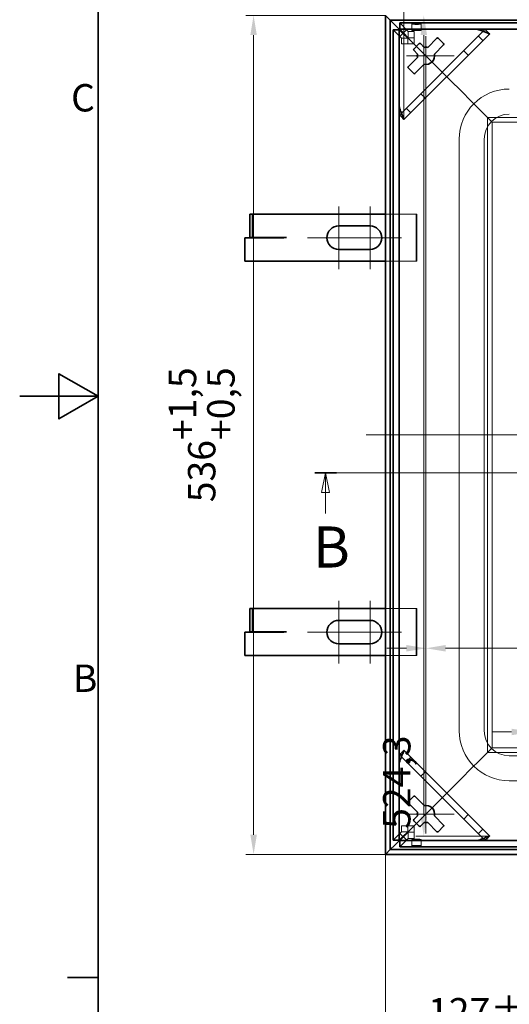
# Model space of a CAD drawing. Units: millimetres. Extents: x -197 to 2873, y 0 to 1485.
# Drawn here: x 0 to 313, y 354 to 983 of the extents above; entities that cross this region are included whole.
import ezdxf

# ---------------------------------------------------------------- set-up
doc = ezdxf.new("R2010")
doc.units = ezdxf.units.MM
doc.header["$LTSCALE"] = 5
for name, color, linetype, lineweight, true_color in [('Kóta (ISO)', 5, 'Continuous', 9, 0x0000ff), ('Osa (ISO)', 1, 'Continuous', 9, 0xff0000), ('Skrytá (ISO)', 7, 'Continuous', 9, 0x0080c0), ('Středová značka (ISO)', 1, 'Continuous', 9, 0xff0000), ('Čára řezu (ISO)', 3, 'Continuous', 18, 0x00ff00)]:
    doc.layers.add(name, color=color, linetype=linetype, lineweight=lineweight, true_color=true_color)
doc.layers.add('Rámeček (ISO)', color=7, linetype='Continuous', lineweight=35)
doc.layers.add('Viditelná (ISO)', color=7, linetype='Continuous', lineweight=35)
doc.styles.add('Text popisu (ISO)', font='TAHOMA.TTF')
doc.styles.add('Text poznámky (ISO)', font='TAHOMA.TTF')
doc.dimstyles.new('Výchozí (ISO)', dxfattribs={"dimscale": 5, "dimtxt": 3.5, "dimasz": 2.5, "dimexe": 1, "dimexo": 0, "dimgap": 0.762, "dimtad": 1, "dimrnd": 1e-08, "dimtxsty": 'Text poznámky (ISO)', "dimcen": 0.09, "dimdle": 10, "dimclrd": 256, "dimclre": 256, "dimclrt": 256, "dimazin": 2, "dimtfac": 1.001486, "dimtmove": 0, "dimatfit": 3, "dimfxl": 0, "dimtolj": 1, "dimlwd": -1, "dimlwe": -1, "dimarcsym": 0})

# ---------------------------------------------------------------- blocks, each defined once
blk = doc.blocks.new('Rámečky Default Border')
at = {"layer": 'Rámeček (ISO)'}
blk.add_line((10, 74.25), (6.1, 74.25), dxfattribs=at)
at = {"layer": 'Rámeček (ISO)', "flags": 128}
for points in [[(10, 10), (10, 287), (410, 287), (410, 10), (10, 10)], [(0, 148.5), (10, 148.5), (5, 151.39), (5, 145.61), (10, 148.5)]]:
    blk.add_lwpolyline(points, dxfattribs=at)
at = {"layer": 'Rámeček (ISO)', "char_height": 3.5, "attachment_point": 7, "style": 'Text poznámky (ISO)'}
for s, insert in [('C', (6.56, 183.81)), ('B', (6.78, 109.63))]:
    blk.add_mtext(s, dxfattribs=dict(at, insert=insert))
blk = doc.blocks.new('2dPrevedenyRez0')
at = {"layer": 'Čára řezu (ISO)', "linetype": 'Continuous'}
for p, q in [((37.68, 138.73), (162.23, 138.73)), ((39.06, 138.73), (38.56, 136.23)), ((39.06, 136.23), (39.06, 138.73)), ((39.56, 136.23), (39.06, 138.73)), ((160.85, 138.73), (160.35, 136.23)), ((160.85, 136.23), (160.85, 138.73)), ((161.35, 136.23), (160.85, 138.73)), ((38.56, 136.23), (39.56, 136.23)), ((39.06, 133.54), (39.06, 136.23)), ((160.35, 136.23), (161.35, 136.23)), ((160.85, 133.54), (160.85, 136.23))]:
    blk.add_line(p, q, dxfattribs=at)
at = {"layer": 'Čára řezu (ISO)', "linetype": 'Continuous', "lineweight": 35}
for p, q in [((37.68, 138.73), (40.44, 138.73)), ((159.47, 138.73), (162.23, 138.73))]:
    blk.add_line(p, q, dxfattribs=at)
at = {"layer": 'Čára řezu (ISO)', "linetype": 'Continuous', "flags": 128}
for points in [[(39.56, 136.23), (39.06, 138.73), (38.56, 136.23), (39.56, 136.23)], [(161.35, 136.23), (160.85, 138.73), (160.35, 136.23), (161.35, 136.23)]]:
    blk.add_lwpolyline(points, dxfattribs=at)
at = {"layer": 'Čára řezu (ISO)'}
for points in [[(39.56, 136.23), (39.06, 138.73), (38.56, 136.23), (39.56, 136.23)], [(161.35, 136.23), (160.85, 138.73), (160.35, 136.23), (161.35, 136.23)]]:
    blk.add_solid(points, dxfattribs=at)
at = {"layer": 'Čára řezu (ISO)', "char_height": 5.25, "attachment_point": 7, "style": 'Text popisu (ISO)'}
for insert in [(37.46, 124.98), (159.25, 124.98)]:
    blk.add_mtext('B', dxfattribs=dict(at, insert=insert))
blk = doc.blocks.new('*D20')
at = {"layer": 'Defpoints', "color": 0, "transparency": 16777216}
for p in [(233.65, 985.84), (149.37, 449.84), (233.65, 449.84)]:
    blk.add_point(p, dxfattribs=at)
at = {"layer": 'Kóta (ISO)', "transparency": 16777216}
for p, q in [((233.65, 985.84), (144.37, 985.84)), ((149.37, 973.34), (149.37, 462.34)), ((233.65, 449.84), (144.37, 449.84))]:
    blk.add_line(p, q, dxfattribs=at)
for points in [[(147.28, 973.34), (151.45, 973.34), (149.37, 985.84)], [(147.28, 462.34), (151.45, 462.34), (149.37, 449.84)]]:
    blk.add_solid(points, dxfattribs=at)
at = {"layer": 'Kóta (ISO)', "transparency": 16777216, "insert": (95.18, 674.83), "char_height": 17.5, "attachment_point": 1, "rotation": 90, "style": 'Text poznámky (ISO)'}
blk.add_mtext('\\A1;536{\\H17.526001;\\S+1,5^ +0,5;}', dxfattribs=at)
blk = doc.blocks.new('*D29')
at = {"layer": 'Defpoints', "color": 0, "transparency": 16777216}
for p in [(233.65, 449.84), (769.65, 449.84), (769.65, 290.42)]:
    blk.add_point(p, dxfattribs=at)
at = {"layer": 'Kóta (ISO)', "transparency": 16777216}
for p, q in [((233.65, 449.84), (233.65, 285.42)), ((769.65, 449.84), (769.65, 285.42)), ((246.15, 290.42), (757.15, 290.42))]:
    blk.add_line(p, q, dxfattribs=at)
for points in [[(246.15, 292.5), (246.15, 288.33), (233.65, 290.42)], [(757.15, 292.5), (757.15, 288.33), (769.65, 290.42)]]:
    blk.add_solid(points, dxfattribs=at)
at = {"layer": 'Kóta (ISO)', "transparency": 16777216, "insert": (458.64, 344.61), "char_height": 17.5, "attachment_point": 1, "style": 'Text poznámky (ISO)'}
blk.add_mtext('\\A1;536{\\H17.526001;\\S+1,5^ +0,5;}', dxfattribs=at)
blk = doc.blocks.new('*D31')
at = {"layer": 'Defpoints', "color": 0, "transparency": 16777216}
for p in [(233.65, 449.84), (360.65, 386.6), (360.65, 336.34)]:
    blk.add_point(p, dxfattribs=at)
at = {"layer": 'Kóta (ISO)', "transparency": 16777216}
for p, q in [((233.65, 449.84), (233.65, 331.34)), ((360.65, 386.6), (360.65, 331.34)), ((246.15, 336.34), (348.15, 336.34))]:
    blk.add_line(p, q, dxfattribs=at)
for points in [[(246.15, 338.42), (246.15, 334.25), (233.65, 336.34)], [(348.15, 338.42), (348.15, 334.25), (360.65, 336.34)]]:
    blk.add_solid(points, dxfattribs=at)
at = {"layer": 'Kóta (ISO)', "transparency": 16777216, "insert": (260.75, 358.01), "char_height": 17.5, "attachment_point": 1, "style": 'Text poznámky (ISO)'}
blk.add_mtext('\\A1;127{\\H17.526001;±1}', dxfattribs=at)
blk = doc.blocks.new('*D53')
at = {"layer": 'Defpoints', "color": 0, "transparency": 16777216}
for p in [(245.3, 1015.68), (769.65, 985.84), (245.3, 919.53)]:
    blk.add_point(p, dxfattribs=at)
at = {"layer": 'Kóta (ISO)', "transparency": 16777216}
for p, q in [((245.3, 919.53), (245.3, 1020.68)), ((769.65, 985.84), (769.65, 1020.68)), ((257.8, 1015.68), (757.15, 1015.68)), ((769.65, 1015.68), (853.41, 1015.68))]:
    blk.add_line(p, q, dxfattribs=at)
for points in [[(257.8, 1017.77), (257.8, 1013.6), (245.3, 1015.68)], [(757.15, 1017.77), (757.15, 1013.6), (769.65, 1015.68)]]:
    blk.add_solid(points, dxfattribs=at)
at = {"layer": 'Kóta (ISO)', "transparency": 16777216, "insert": (792.58, 1041.71), "char_height": 17.5, "attachment_point": 1, "style": 'Text poznámky (ISO)'}
blk.add_mtext('\\A1;524,3', dxfattribs=at)
blk = doc.blocks.new('*D54')
at = {"layer": 'Defpoints', "color": 0, "transparency": 16777216}
for p in [(259.41, 942.08), (259.41, 581.51), (259.41, 493.6)]:
    blk.add_point(p, dxfattribs=at)
at = {"layer": 'Kóta (ISO)', "transparency": 16777216}
for p, q in [((259.41, 942.08), (259.41, 576.51)), ((259.41, 493.6), (259.41, 586.51)), ((246.91, 581.51), (234.41, 581.51)), ((271.91, 581.51), (536.49, 581.51))]:
    blk.add_line(p, q, dxfattribs=at)
for points in [[(246.91, 583.6), (246.91, 579.43), (259.41, 581.51)], [(271.91, 583.6), (271.91, 579.43), (259.41, 581.51)]]:
    blk.add_solid(points, dxfattribs=at)
at = {"layer": 'Kóta (ISO)', "transparency": 16777216, "insert": (470.62, 607.56), "char_height": 17.5, "attachment_point": 1, "style": 'Text poznámky (ISO)'}
blk.add_mtext('\\A1;0{\\H17.526001;±0,5}', dxfattribs=at)
blk = doc.blocks.new('*D56')
at = {"layer": 'Defpoints', "color": 0, "transparency": 16777216}
for p in [(233.65, 985.84), (258.06, 985.84), (299.96, 461.49)]:
    blk.add_point(p, dxfattribs=at)
at = {"layer": 'Kóta (ISO)', "transparency": 16777216}
for p, q in [((258.06, 473.99), (258.06, 973.34)), ((299.96, 461.49), (253.06, 461.49))]:
    blk.add_line(p, q, dxfattribs=at)
for points in [[(255.97, 973.34), (260.14, 973.34), (258.06, 985.84)], [(255.97, 473.99), (260.14, 473.99), (258.06, 461.49)]]:
    blk.add_solid(points, dxfattribs=at)
at = {"layer": 'Kóta (ISO)', "transparency": 16777216, "insert": (232.03, 466.14), "char_height": 17.5, "attachment_point": 1, "rotation": 90, "style": 'Text poznámky (ISO)'}
blk.add_mtext('\\A1;524,3', dxfattribs=at)
blk = doc.blocks.new('*D57')
at = {"layer": 'Defpoints', "color": 0, "transparency": 16777216}
for p in [(326.65, 582.84), (326.65, 582.84), (326.65, 528.05)]:
    blk.add_point(p, dxfattribs=at)
at = {"layer": 'Kóta (ISO)', "transparency": 16777216}
for p, q in [((326.65, 582.84), (326.65, 523.05)), ((326.65, 582.84), (326.65, 523.05)), ((314.15, 528.05), (301.65, 528.05)), ((339.15, 528.05), (433.62, 528.05))]:
    blk.add_line(p, q, dxfattribs=at)
for points in [[(314.15, 530.13), (314.15, 525.97), (326.65, 528.05)], [(339.15, 530.13), (339.15, 525.97), (326.65, 528.05)]]:
    blk.add_solid(points, dxfattribs=at)
at = {"layer": 'Kóta (ISO)', "transparency": 16777216, "insert": (418.62, 550.08), "char_height": 17.5, "attachment_point": 1, "style": 'Text poznámky (ISO)'}
blk.add_mtext('\\A1;0', dxfattribs=at)

msp = doc.modelspace()

# ---------------------------------------------------------------- linework, layer by layer
at = {"layer": 'Osa (ISO)', "linetype": 'Continuous'}
msp.add_line((782.147, 717.839), (221.147, 717.839), dxfattribs=at)
at = {"layer": 'Skrytá (ISO)'}
for p, q in [((243.827, 971.368), (238.418, 976.777)), ((297.128, 976.798), (242.688, 922.357)), ((242.709, 981.068), (248.118, 975.659)), ((248.118, 971.669), (248.118, 975.659)), ((248.118, 975.659), (251.807, 975.659)), ((250.431, 976.38), (250.431, 980.37)), ((251.807, 971.669), (251.807, 975.659)), ((256.431, 976.38), (256.431, 980.37)), ((297.196, 976.865), (297.128, 976.798)), ((243.827, 967.678), (243.827, 971.368)), ((243.827, 971.368), (247.817, 971.368)), ((247.817, 971.368), (244.758, 974.427)), ((268.547, 950.938), (244.908, 974.578)), ((244.908, 974.578), (268.547, 950.938)), ((248.118, 971.669), (245.058, 974.728)), ((247.817, 971.368), (247.817, 967.678)), ((251.807, 971.669), (248.118, 971.669)), ((251.807, 967.678), (251.807, 971.669)), ((292.929, 972.598), (295.757, 969.77)), ((243.827, 967.678), (247.817, 967.678)), ((251.807, 967.678), (247.817, 967.678)), ((286.437, 960.449), (283.608, 963.278)), ((268.547, 950.938), (272.79, 946.696)), ((272.79, 946.696), (268.547, 950.938)), ((284.154, 935.332), (272.79, 946.696)), ((272.79, 946.696), (284.154, 935.332)), ((256.208, 935.877), (259.036, 933.049)), ((286.275, 933.21), (284.154, 935.332)), ((284.154, 935.332), (286.275, 933.21)), ((295.79, 923.696), (286.275, 933.21)), ((286.275, 933.21), (295.79, 923.696)), ((249.716, 923.729), (246.887, 926.557)), ((242.688, 922.357), (242.62, 922.29)), ((298.79, 920.696), (295.79, 923.696)), ((295.79, 923.696), (298.79, 920.696)), ((298.79, 920.696), (298.79, 514.981)), ((301.79, 917.696), (298.79, 920.696)), ((298.79, 920.696), (301.79, 917.696)), ((704.504, 920.696), (298.79, 920.696)), ((301.79, 917.696), (301.79, 517.981)), ((701.504, 917.696), (301.79, 917.696)), ((280.647, 906.839), (280.647, 528.839)), ((296.647, 906.839), (296.647, 528.839)), ((233.647, 858.839), (253.208, 858.839)), ((253.708, 858.839), (253.208, 858.839)), ((253.208, 858.839), (253.208, 828.839)), ((253.708, 828.839), (253.708, 858.839)), ((253.208, 828.839), (233.647, 828.839)), ((253.208, 828.839), (253.708, 828.839)), ((233.647, 606.839), (253.208, 606.839)), ((253.708, 606.839), (253.208, 606.839)), ((253.208, 606.839), (253.208, 576.839)), ((253.708, 576.839), (253.708, 606.839)), ((253.208, 576.839), (233.647, 576.839)), ((253.208, 576.839), (253.708, 576.839)), ((298.79, 514.981), (301.79, 517.981)), ((301.79, 517.981), (298.79, 514.981)), ((301.79, 517.981), (701.504, 517.981)), ((242.62, 513.387), (242.688, 513.32)), ((242.688, 513.32), (297.128, 458.879)), ((246.887, 509.12), (249.716, 511.949)), ((286.275, 502.467), (295.79, 511.981)), ((295.79, 511.981), (286.275, 502.467)), ((295.79, 511.981), (298.79, 514.981)), ((298.79, 514.981), (295.79, 511.981)), ((298.79, 514.981), (704.504, 514.981)), ((312.647, 512.839), (690.647, 512.839)), ((259.036, 502.628), (256.208, 499.8)), ((272.79, 488.981), (284.154, 500.345)), ((284.154, 500.345), (272.79, 488.981)), ((284.154, 500.345), (286.275, 502.467)), ((286.275, 502.467), (284.154, 500.345)), ((312.647, 496.839), (690.647, 496.839)), ((244.908, 461.1), (268.547, 484.739)), ((268.547, 484.739), (244.908, 461.1)), ((272.79, 488.981), (268.547, 484.739)), ((268.547, 484.739), (272.79, 488.981)), ((283.608, 472.399), (286.437, 475.228)), ((243.827, 464.309), (243.827, 467.999)), ((247.817, 467.999), (243.827, 467.999)), ((247.817, 467.999), (247.817, 464.309)), ((247.817, 467.999), (251.807, 467.999)), ((251.807, 467.999), (251.807, 464.008)), ((295.757, 465.907), (292.929, 463.079)), ((238.418, 458.9), (243.827, 464.309)), ((248.118, 460.018), (242.709, 454.609)), ((247.817, 464.309), (243.827, 464.309)), ((244.758, 461.25), (247.817, 464.309)), ((245.058, 460.949), (248.118, 464.008)), ((248.118, 464.008), (248.118, 460.018)), ((248.118, 464.008), (251.807, 464.008)), ((251.807, 460.018), (248.118, 460.018)), ((250.431, 459.297), (250.431, 455.307)), ((251.807, 460.018), (251.807, 464.008)), ((256.431, 459.297), (256.431, 455.307)), ((297.128, 458.879), (297.196, 458.812))]:
    msp.add_line(p, q, dxfattribs=at)
for centre, radius, start, end in [((312.647, 906.839), 32, 90, 180), ((312.647, 906.839), 16, 90, 180), ((312.647, 528.839), 32, 180, 270), ((312.647, 528.839), 16, 180, 270)]:
    msp.add_arc(centre, radius, start, end, dxfattribs=at)
for centre, major_axis in [((253.431, 980.37), (3, 0)), ((253.431, 976.38), (-3, 0)), ((253.431, 459.297), (3, 0)), ((253.431, 455.307), (-3, 0))]:
    msp.add_ellipse(centre, major_axis=major_axis, ratio=0.0697565, dxfattribs=at)
for centre, major_axis, start_param, end_param in [((291.471, 976.798), (5.664, 0.014), 0.6716723, 1.5212702), ((291.471, 976.798), (5.664, 0.014), 6.2336592, 6.6750837), ((242.688, 928.014), (-0.014, -5.664), 4.7619151, 5.6115131), ((242.688, 928.014), (-0.014, -5.664), 5.8912869, 6.3327114), ((242.688, 507.663), (-0.014, 5.664), 0.6716723, 1.5212702), ((242.688, 507.663), (-0.014, 5.664), 6.2336592, 6.6750837), ((291.471, 458.879), (5.664, -0.014), 4.7619151, 5.6115131), ((291.471, 458.879), (5.664, -0.014), 5.8912869, 6.3327114)]:
    msp.add_ellipse(centre, major_axis=major_axis, ratio=0.0493248, start_param=start_param, end_param=end_param, dxfattribs=at)
for points, knots in [([(295.905, 976.983), (295.54, 977.008), (295.139, 977.031), (294.245, 977.074), (293.775, 977.091), (293.158, 977.107), (292.924, 977.112), (292.604, 977.114), (292.504, 977.114), (292.328, 977.112), (292.251, 977.111), (292.088, 977.106), (292.009, 977.102), (291.861, 977.092), (291.8, 977.085), (291.751, 977.078)], [-0.43254906, -0.43254906, -0.43254906, -0.43254906, -0.3143925, -0.3143925, -0.1835681, -0.1835681, -0.11659691, -0.11659691, -0.08725919, -0.08725919, -0.06349688, -0.06349688, -0.03408526, -0.03408526, 0, 0, 0, 0]), ([(242.408, 927.734), (242.4, 927.682), (242.393, 927.615), (242.382, 927.455), (242.379, 927.374), (242.374, 927.208), (242.373, 927.131), (242.372, 926.948), (242.372, 926.842), (242.376, 926.412), (242.385, 926.055), (242.408, 925.345), (242.427, 924.879), (242.468, 924.121), (242.485, 923.842), (242.503, 923.581)], [-0.57223684, -0.57223684, -0.57223684, -0.57223684, -0.52463666, -0.52463666, -0.48609434, -0.48609434, -0.45536434, -0.45536434, -0.41484636, -0.41484636, -0.28669889, -0.28669889, -0.11072332, -0.11072332, 0, 0, 0, 0]), ([(242.503, 512.096), (242.478, 511.731), (242.454, 511.331), (242.412, 510.437), (242.395, 509.967), (242.379, 509.349), (242.374, 509.115), (242.372, 508.795), (242.372, 508.695), (242.373, 508.519), (242.375, 508.443), (242.38, 508.279), (242.383, 508.201), (242.394, 508.053), (242.401, 507.991), (242.408, 507.943)], [-0.43254906, -0.43254906, -0.43254906, -0.43254906, -0.3143925, -0.3143925, -0.1835681, -0.1835681, -0.11659691, -0.11659691, -0.08725919, -0.08725919, -0.06349688, -0.06349688, -0.03408526, -0.03408526, 0, 0, 0, 0]), ([(291.751, 458.6), (291.803, 458.592), (291.87, 458.585), (292.03, 458.574), (292.111, 458.57), (292.278, 458.566), (292.355, 458.565), (292.537, 458.563), (292.644, 458.564), (293.074, 458.567), (293.431, 458.577), (294.141, 458.6), (294.607, 458.619), (295.365, 458.659), (295.644, 458.676), (295.905, 458.695)], [-0.57223684, -0.57223684, -0.57223684, -0.57223684, -0.52463666, -0.52463666, -0.48609434, -0.48609434, -0.45536434, -0.45536434, -0.41484636, -0.41484636, -0.28669889, -0.28669889, -0.11072332, -0.11072332, 0, 0, 0, 0])]:
    msp.add_open_spline(points, degree=3, knots=knots, dxfattribs=at)
for points in [[(296.706, 976.917), (296.481, 976.922), (296.212, 976.948), (295.905, 976.983)], [(297.196, 976.865), (297.045, 976.883), (296.882, 976.901), (296.706, 976.917)], [(297.48, 976.591), (297.385, 976.682), (297.29, 976.774), (297.196, 976.865)], [(242.568, 922.78), (242.564, 923.004), (242.538, 923.274), (242.503, 923.581)], [(242.568, 922.78), (242.585, 922.603), (242.602, 922.441), (242.62, 922.29)], [(242.62, 922.29), (242.712, 922.195), (242.803, 922.1), (242.895, 922.005)], [(242.568, 512.897), (242.564, 512.673), (242.538, 512.403), (242.503, 512.096)], [(242.62, 513.387), (242.602, 513.237), (242.585, 513.074), (242.568, 512.897)], [(242.895, 513.672), (242.803, 513.577), (242.712, 513.482), (242.62, 513.387)], [(296.706, 458.76), (296.481, 458.755), (296.212, 458.729), (295.905, 458.695)], [(296.706, 458.76), (296.882, 458.777), (297.045, 458.794), (297.196, 458.812)], [(297.196, 458.812), (297.29, 458.903), (297.385, 458.995), (297.48, 459.087)]]:
    msp.add_open_spline(points, degree=3, dxfattribs=at)
at = {"layer": 'Středová značka (ISO)', "linetype": 'Continuous'}
for p, q in [((259.408, 972.578), (259.408, 942.078)), ((277.408, 960.078), (246.908, 960.078)), ((203.708, 863.839), (203.708, 823.839)), ((223.708, 863.839), (223.708, 823.839)), ((216.208, 843.839), (183.708, 843.839)), ((243.708, 843.839), (211.208, 843.839)), ((203.708, 611.839), (203.708, 571.839)), ((223.708, 611.839), (223.708, 571.839)), ((216.208, 591.839), (183.708, 591.839)), ((243.708, 591.839), (211.208, 591.839)), ((259.408, 493.6), (259.408, 463.1)), ((277.408, 475.6), (246.908, 475.6))]:
    msp.add_line(p, q, dxfattribs=at)
at = {"layer": 'Viditelná (ISO)'}
for p, q in [((233.647, 985.839), (233.647, 449.839)), ((236.645, 982.84), (233.647, 985.839)), ((233.647, 985.839), (236.645, 982.84)), ((236.645, 982.84), (236.645, 452.837)), ((239.586, 979.9), (236.645, 982.84)), ((236.645, 982.84), (239.586, 979.9)), ((766.649, 982.84), (236.645, 982.84)), ((238.418, 458.9), (238.418, 976.777)), ((242.408, 976.777), (238.418, 976.777)), ((242.584, 976.902), (239.586, 979.9)), ((239.586, 979.9), (242.584, 976.902)), ((242.408, 972.078), (247.408, 977.078)), ((242.408, 458.9), (242.408, 976.777)), ((244.758, 974.427), (242.408, 976.777)), ((244.908, 974.578), (242.584, 976.902)), ((242.584, 976.902), (244.908, 974.578)), ((242.709, 977.078), (242.709, 981.068)), ((242.709, 981.068), (760.585, 981.068)), ((245.058, 974.728), (242.709, 977.078)), ((242.709, 977.078), (760.585, 977.078)), ((247.408, 977.078), (291.751, 977.078)), ((242.408, 927.734), (242.408, 972.078)), ((245.516, 919.529), (299.957, 973.969)), ((260.546, 965.459), (266.479, 971.391)), ((267.186, 971.391), (270.722, 967.856)), ((251.63, 964.32), (255.165, 967.856)), ((254.027, 961.216), (251.63, 963.613)), ((255.872, 967.856), (258.27, 965.459)), ((270.722, 967.149), (264.789, 961.216)), ((248.094, 953.007), (254.027, 958.939)), ((251.63, 948.764), (248.094, 952.299)), ((258.27, 954.697), (252.337, 948.764)), ((148.558, 858.839), (147.058, 858.839)), ((147.058, 843.939), (147.058, 858.839)), ((168.816, 858.839), (148.558, 858.839)), ((148.558, 843.939), (148.558, 858.839)), ((170.316, 858.839), (168.816, 858.839)), ((170.316, 858.839), (233.647, 858.839)), ((203.708, 851.339), (223.708, 851.339)), ((143.708, 828.839), (143.708, 843.839)), ((168.708, 843.839), (143.708, 843.839)), ((148.558, 843.939), (147.058, 843.939)), ((168.816, 843.939), (148.558, 843.939)), ((170.326, 843.929), (168.708, 843.929)), ((168.708, 843.929), (168.708, 843.839)), ((170.316, 843.939), (168.816, 843.939)), ((170.316, 843.939), (170.326, 843.939)), ((170.326, 843.939), (170.326, 843.929)), ((223.708, 836.339), (203.708, 836.339)), ((233.647, 828.839), (143.708, 828.839)), ((148.558, 606.839), (147.058, 606.839)), ((147.058, 591.939), (147.058, 606.839)), ((168.816, 606.839), (148.558, 606.839)), ((148.558, 591.939), (148.558, 606.839)), ((170.316, 606.839), (168.816, 606.839)), ((170.316, 606.839), (233.647, 606.839)), ((203.708, 599.339), (223.708, 599.339)), ((143.708, 576.839), (143.708, 591.839)), ((168.708, 591.839), (143.708, 591.839)), ((148.558, 591.939), (147.058, 591.939)), ((168.816, 591.939), (148.558, 591.939)), ((170.326, 591.929), (168.708, 591.929)), ((168.708, 591.929), (168.708, 591.839)), ((170.316, 591.939), (168.816, 591.939)), ((170.316, 591.939), (170.326, 591.939)), ((170.326, 591.939), (170.326, 591.929)), ((223.708, 584.339), (203.708, 584.339)), ((233.647, 576.839), (143.708, 576.839)), ((299.957, 461.708), (245.516, 516.148)), ((242.408, 463.6), (242.408, 507.943)), ((248.094, 483.378), (251.63, 486.913)), ((252.337, 486.913), (258.27, 480.98)), ((254.027, 476.738), (248.094, 482.671)), ((251.63, 472.064), (254.027, 474.461)), ((264.789, 474.461), (270.722, 468.528)), ((255.165, 467.821), (251.63, 471.357)), ((258.27, 470.219), (255.872, 467.821)), ((266.479, 464.286), (260.546, 470.219)), ((270.722, 467.821), (267.186, 464.286)), ((247.408, 458.6), (242.408, 463.6)), ((242.408, 458.9), (244.758, 461.25)), ((242.584, 458.776), (244.908, 461.1)), ((244.908, 461.1), (242.584, 458.776)), ((242.709, 458.6), (245.058, 460.949)), ((236.645, 452.837), (239.586, 455.777)), ((239.586, 455.777), (236.645, 452.837)), ((242.408, 458.9), (238.418, 458.9)), ((239.586, 455.777), (242.584, 458.776)), ((242.584, 458.776), (239.586, 455.777)), ((242.709, 458.6), (242.709, 454.609)), ((760.585, 458.6), (242.709, 458.6)), ((760.585, 454.609), (242.709, 454.609)), ((291.751, 458.6), (247.408, 458.6)), ((233.647, 449.839), (236.645, 452.837)), ((236.645, 452.837), (233.647, 449.839)), ((233.647, 449.839), (769.647, 449.839)), ((236.645, 452.837), (766.649, 452.837))]:
    msp.add_line(p, q, dxfattribs=at)
for centre, radius, start, end in [((266.833, 971.038), 0.5, 45, 135), ((251.983, 963.967), 0.5, 135, 225), ((255.519, 967.502), 0.5, 45, 135), ((259.408, 960.078), 5.5, 78.055731, 101.944269), ((270.368, 967.502), 0.5, 315, 45), ((259.408, 960.078), 5.5, 168.055731, 191.944269), ((259.408, 960.078), 5.5, 258.055731, 11.944269), ((248.448, 952.653), 0.5, 135, 225), ((251.983, 949.117), 0.5, 225, 315), ((203.708, 843.839), 7.5, 90, 270), ((223.708, 843.839), 7.5, 270, 90), ((203.708, 591.839), 7.5, 90, 270), ((223.708, 591.839), 7.5, 270, 90), ((251.983, 486.56), 0.5, 45, 135), ((248.448, 483.024), 0.5, 135, 225), ((259.408, 475.6), 5.5, 348.055731, 101.944269), ((251.983, 471.71), 0.5, 135, 225), ((259.408, 475.6), 5.5, 168.055731, 191.944269), ((255.519, 468.175), 0.5, 225, 315), ((259.408, 475.6), 5.5, 258.055731, 281.944269), ((270.368, 468.175), 0.5, 315, 45), ((266.833, 464.639), 0.5, 225, 315)]:
    msp.add_arc(centre, radius, start, end, dxfattribs=at)
for centre, major_axis, start_param, end_param in [((294.3, 979.626), (-5.657, 5.657), 3.1415927, 3.3357784), ((239.859, 925.186), (5.657, -5.657), 6.0889996, 6.2831853), ((239.859, 510.491), (-5.657, -5.657), 3.1415927, 3.3357784), ((294.3, 456.051), (5.657, 5.657), 6.0889996, 6.2831853)]:
    msp.add_ellipse(centre, major_axis=major_axis, ratio=0.0988914, start_param=start_param, end_param=end_param, dxfattribs=at)
for points, knots in [([(291.751, 977.078), (292.748, 976.882), (293.749, 976.577), (295.181, 976.055), (295.646, 975.871), (296.536, 975.504), (296.96, 975.321), (298.145, 974.808), (298.816, 974.513), (299.581, 974.251), (299.797, 974.196), (299.958, 974.184)], [0, 0, 0, 0, 0.25, 0.25, 0.375, 0.375, 0.5, 0.5, 0.75, 0.75, 0.88705295, 0.88705295, 0.88705295, 0.88705295]), ([(299.958, 974.184), (299.484, 974.646), (299.007, 975.111), (298.183, 975.911), (297.831, 976.252), (297.48, 976.591)], [-0.40012184, -0.40012184, -0.40012184, -0.40012184, -0.1997715, -0.1997715, -0.05157495, -0.05157495, -0.05157495, -0.05157495]), ([(242.408, 927.734), (242.603, 926.737), (242.909, 925.736), (243.43, 924.305), (243.614, 923.839), (243.981, 922.95), (244.164, 922.526), (244.678, 921.34), (244.972, 920.669), (245.235, 919.905), (245.29, 919.688), (245.302, 919.527)], [0, 0, 0, 0, 0.25, 0.25, 0.375, 0.375, 0.5, 0.5, 0.75, 0.75, 0.88705295, 0.88705295, 0.88705295, 0.88705295]), ([(242.895, 922.005), (243.234, 921.654), (243.576, 921.301), (244.376, 920.477), (244.84, 920.001), (245.302, 919.527)], [-0.3482841, -0.3482841, -0.3482841, -0.3482841, -0.19993259, -0.19993259, 0, 0, 0, 0]), ([(242.408, 507.943), (242.603, 508.94), (242.909, 509.941), (243.43, 511.373), (243.614, 511.838), (243.981, 512.727), (244.164, 513.152), (244.678, 514.337), (244.972, 515.008), (245.235, 515.772), (245.29, 515.989), (245.302, 516.15)], [0, 0, 0, 0, 0.25, 0.25, 0.375, 0.375, 0.5, 0.5, 0.75, 0.75, 0.88705295, 0.88705295, 0.88705295, 0.88705295]), ([(245.302, 516.15), (244.839, 515.676), (244.375, 515.199), (243.575, 514.375), (243.234, 514.023), (242.895, 513.672)], [-0.40012184, -0.40012184, -0.40012184, -0.40012184, -0.1997715, -0.1997715, -0.05157495, -0.05157495, -0.05157495, -0.05157495]), ([(291.751, 458.6), (292.748, 458.795), (293.749, 459.1), (295.181, 459.622), (295.646, 459.806), (296.536, 460.173), (296.96, 460.356), (298.145, 460.87), (298.816, 461.164), (299.581, 461.426), (299.797, 461.481), (299.958, 461.493)], [0, 0, 0, 0, 0.25, 0.25, 0.375, 0.375, 0.5, 0.5, 0.75, 0.75, 0.88705295, 0.88705295, 0.88705295, 0.88705295]), ([(297.48, 459.087), (297.832, 459.426), (298.185, 459.768), (299.009, 460.568), (299.485, 461.031), (299.958, 461.493)], [-0.3482841, -0.3482841, -0.3482841, -0.3482841, -0.19993259, -0.19993259, 0, 0, 0, 0])]:
    msp.add_open_spline(points, degree=3, knots=knots, dxfattribs=at)

# ---------------------------------------------------------------- block references
at = {"xscale": 5, "yscale": 5, "zscale": 5}
msp.add_blockref('Rámečky Default Border', (0, 0), dxfattribs=at)
at = {"layer": 'Čára řezu (ISO)', "xscale": 5, "yscale": 5, "zscale": 5}
msp.add_blockref('2dPrevedenyRez0', (0, 0), dxfattribs=at)

# ---------------------------------------------------------------- dimensions: what is measured, and where the dimension line sits
at = {"layer": 'Kóta (ISO)'}
for base, p1, p2, override, picture, middle in [((245.302, 1015.683), (769.647, 985.839), (245.302, 919.527), {"dimdec": 1, "dimtp": 0, "dimtm": 0, "dimtdec": 2, "dimtofl": 0, "dimatfit": 2}, '*D53', (821.092, 1015.683)), ((360.647, 336.337), (233.647, 449.839), (360.647, 386.596), {"dimgap": 0.762, "dimdec": 2, "dimtol": 1, "dimlim": 0, "dimtp": 1, "dimtm": 1, "dimtdec": 2, "dimtofl": 0, "dimatfit": 1}, '*D31', (293.5, 336.337))]:
    dim = msp.add_linear_dim(base=base, p1=p1, p2=p2, dimstyle='Výchozí (ISO)', override=override, dxfattribs=at)
    dim.commit()
    dim.dimension.update_dxf_attribs({"geometry": picture, "text_midpoint": middle, "dimtype": 160})
for base, p1, p2, angle, override, picture, middle in [((149.368, 449.839), (233.647, 985.839), (233.647, 449.839), 90, {"dimgap": 0.762, "dimdec": 2, "dimtol": 1, "dimlim": 0, "dimtp": 1.5, "dimtm": -0.5, "dimtdec": 2, "dimtofl": 0, "dimatfit": 1}, '*D20', (149.368, 717.839)), ((258.057, 985.839), (299.958, 461.493), (233.647, 985.839), 90, {"dimdec": 1, "dimse2": 1, "dimtp": 0, "dimtm": 0, "dimtdec": 2, "dimtofl": 0, "dimatfit": 1}, '*D56', (258.057, 494.649)), ((259.408009135, 581.514520379), (259.408009135, 493.599541862), (259.408009135, 942.077629996), 180, {"dimgap": 0.762, "dimdec": 1, "dimtol": 1, "dimlim": 0, "dimtp": 0.5, "dimtm": 0.5, "dimtdec": 2, "dimtofl": 1, "dimatfit": 1}, '*D54', (501.647053203, 581.514520379)), ((326.647053203, 528.050850078), (326.647053203, 582.838585929), (326.647053203, 582.838585929), 180, {"dimdec": 2, "dimtp": 0, "dimtm": 0, "dimtdec": 2, "dimtofl": 1, "dimatfit": 1}, '*D57', (424.215027586, 528.050850078)), ((769.647, 290.417), (233.647, 449.839), (769.647, 449.839), 180, {"dimgap": 0.762, "dimdec": 2, "dimtol": 1, "dimlim": 0, "dimtp": 1.5, "dimtm": -0.5, "dimtdec": 2, "dimtofl": 0, "dimatfit": 1}, '*D29', (501.647, 290.417))]:
    dim = msp.add_linear_dim(base=base, p1=p1, p2=p2, angle=angle, dimstyle='Výchozí (ISO)', override=override, dxfattribs=at)
    dim.commit()
    dim.dimension.update_dxf_attribs({"geometry": picture, "text_midpoint": middle, "dimtype": 160})

doc.saveas('drawing.dxf')
